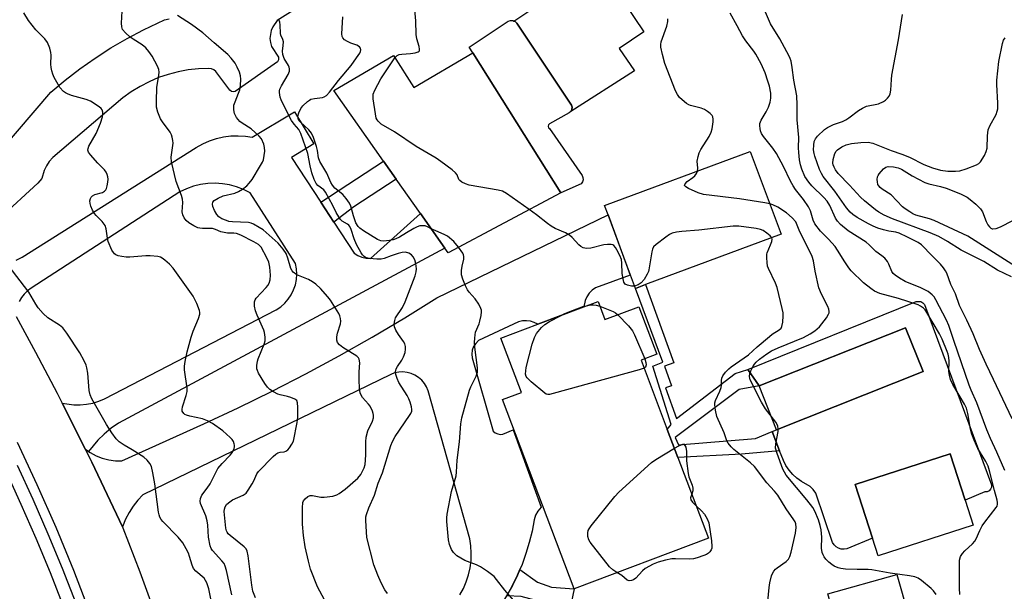
# Model space of a CAD drawing. Units: inches. Extents: x 1279760 to 1285760, y 477453 to 481453.
# Drawn here: x 1282203 to 1282514, y 478158 to 478339 of the extents above; entities that cross this region are included whole.
import ezdxf

# ---------------------------------------------------------------- set-up
doc = ezdxf.new("R2010")
doc.units = ezdxf.units.IN
doc.header["$MEASUREMENT"] = 0
for name, color, linetype in [('BLDG-Footprint', 5, 'Continuous'), ('CULTRL-Pad', 6, 'Continuous'), ('CULTRL-Swimming Pool in Ground', 4, 'Continuous'), ('TRANS-Driveway', 251, 'Continuous'), ('TRANS-Non Street Sidewalk', 7, 'Continuous'), ('TRANS-Road', 130, 'Continuous'), ('TRANS-Street Sidewalk', 7, 'Continuous'), ('Undefined', 1, 'Continuous')]:
    doc.layers.add(name, color=color, linetype=linetype)

msp = doc.modelspace()

# ---------------------------------------------------------------- linework, layer by layer
at = {"layer": 'BLDG-Footprint'}
for points, elevation in [([(1282346.45, 478328.45), (1282374.3, 478284.24), (1282338.69, 478265.28), (1282337.69, 478266.7), (1282329.96, 478277.68), (1282322.31, 478288.54), (1282318.3, 478294.24), (1282302.63, 478316.5), (1282321.42, 478327.55), (1282327.9, 478317.43)], 309.45), ([(1282401.06, 478255.24), (1282397.83, 478254.04), (1282396.25, 478258.24), (1282389.19, 478277.22), (1282388.09, 478280.19), (1282434.14, 478297.3), (1282443.86, 478271.14)], 311.16), ([(1282386.03, 478249.92), (1282388.2, 478244.18), (1282398.93, 478248.24), (1282404.61, 478233.23), (1282399.63, 478231.35), (1282407.91, 478209.46), (1282411.25, 478200.64), (1282420.88, 478175.19), (1282378.48, 478159.15), (1282355.88, 478218.9), (1282361.87, 478221.17), (1282355.38, 478238.33), (1282367.02, 478242.73), (1282381.59, 478248.25)], 309.52), ([(1282504.5, 478179.27), (1282474.51, 478169.59), (1282472.73, 478175.12), (1282467.25, 478192.08), (1282497.24, 478201.76), (1282501.94, 478187.19)], 313.42), ([(1282487.95, 478137.02), (1282466.11, 478130.89), (1282458.62, 478157.59), (1282480.46, 478163.71)], 310.93)]:
    msp.add_lwpolyline(points, close=True, dxfattribs=dict(at, elevation=elevation))
at = {"layer": 'CULTRL-Pad'}
for points in [[(1282377.48, 478309.94), (1282377.81, 478310.54), (1282377.88, 478311.23), (1282377.66, 478311.89), (1282360.44, 478337.83), (1282359.86, 478338.33), (1282359.5, 478338.47), (1282377.42, 478350.53), (1282382.17, 478343.47), (1282390.92, 478349.37), (1282400.53, 478335.09), (1282392.73, 478329.83), (1282397.53, 478322.7)], [(1282359.5, 478338.47), (1282359.86, 478338.33), (1282360.44, 478337.83), (1282377.66, 478311.89), (1282377.88, 478311.23), (1282377.81, 478310.54), (1282377.48, 478309.94), (1282376.94, 478309.5), (1282370.76, 478306), (1282370.38, 478305.7), (1282370.24, 478305.24), (1282370.38, 478304.78), (1282370.76, 478304.48), (1282380.98, 478289.68), (1282381.26, 478289.04), (1282381.31, 478288.34), (1282381.15, 478287.66), (1282380.76, 478287.07), (1282374.3, 478284.24), (1282346.46, 478328.45), (1282345.32, 478330.2), (1282357.63, 478338.45), (1282358.37, 478338.65), (1282359.14, 478338.61)], [(1282442.42, 478209.38), (1282488.69, 478227.75), (1282483.2, 478241.59), (1282436.92, 478223.21), (1282433.39, 478228.42), (1282486.51, 478249.94), (1282488, 478249.84), (1282488.67, 478249.47), (1282489.2, 478248.93), (1282510.28, 478191.97), (1282510.27, 478191.27), (1282510, 478190.62), (1282509.52, 478190.11), (1282508.89, 478189.81), (1282508.19, 478189.77), (1282501.94, 478187.19), (1282497.24, 478201.76), (1282467.25, 478192.08), (1282472.73, 478175.12), (1282464.66, 478171.78), (1282463.77, 478171.63), (1282462.87, 478171.69), (1282462, 478171.95), (1282461.23, 478172.41), (1282460.58, 478173.03), (1282460.09, 478173.79), (1282454.8, 478189.31), (1282454.01, 478190.47), (1282452.99, 478191.45), (1282450.25, 478193.07), (1282448.82, 478194.1), (1282447.52, 478195.3), (1282446.37, 478196.64), (1282445.38, 478198.11), (1282444.57, 478199.68), (1282443.38, 478202.75), (1282441.02, 478208.83)]]:
    msp.add_lwpolyline(points, close=True, dxfattribs=at)
at = {"layer": 'CULTRL-Swimming Pool in Ground'}
msp.add_lwpolyline([(1282442.42, 478209.38), (1282436.92, 478223.21), (1282483.2, 478241.59), (1282488.69, 478227.75)], close=True, dxfattribs=at)
at = {"layer": 'TRANS-Driveway'}
for points in [[(1282311.39, 478355.45), (1282284.75, 478338.68), (1282283.28, 478336.62), (1282282.8, 478335.44), (1282282.43, 478332.93), (1282282.55, 478331.67), (1282282.86, 478330.43), (1282285.15, 478327.05), (1282285.13, 478326.26), (1282284.8, 478325.55), (1282271.46, 478316.2), (1282270.86, 478316.09), (1282270.26, 478316.23), (1282269.77, 478316.6), (1282265.29, 478322.57), (1282264.66, 478323.08), (1282263.91, 478323.4), (1282263.11, 478323.52), (1282259.87, 478323.4), (1282256.64, 478323.04), (1282253.46, 478322.45), (1282250.32, 478321.63), (1282247.25, 478320.58), (1282244.26, 478319.3), (1282241.38, 478317.82), (1282238.62, 478316.13), (1282235.98, 478314.24), (1282213.83, 478295.38), (1282212.73, 478294.13), (1282211.82, 478292.74), (1282211.12, 478291.23), (1282210.36, 478288.7), (1282209.07, 478287.27), (1282197.17, 478276.32)], [(1282196.96, 478297.16), (1282213.19, 478316.03), (1282217.73, 478319.8), (1282222.41, 478323.38), (1282227.24, 478326.77), (1282232.21, 478329.96), (1282237.3, 478332.95), (1282242.5, 478335.72), (1282249.16, 478338.8), (1282250.56, 478339.12)], [(1282202.23, 478262.98), (1282204.17, 478263.85), (1282259.17, 478298.53), (1282261.19, 478299.67), (1282263.32, 478300.6), (1282265.52, 478301.33), (1282267.78, 478301.86), (1282270.08, 478302.16), (1282272.4, 478302.25), (1282274.71, 478302.12), (1282276.79, 478301.81), (1282290.19, 478309.8), (1282296.25, 478299.64), (1282289.19, 478295.42), (1282298.45, 478281.26), (1282302.6, 478274.9), (1282309.01, 478265.11), (1282310.2, 478264.42), (1282311.49, 478263.91), (1282312.83, 478263.6), (1282314.21, 478263.5), (1282329.96, 478277.68), (1282337.69, 478266.7), (1282234.57, 478211.48), (1282232.27, 478209.84), (1282230.1, 478208.02), (1282228.08, 478206.05), (1282225.16, 478202.52), (1282224.19, 478203.18), (1282216.83, 478217.79), (1282220.5, 478217.23), (1282222.49, 478217.22), (1282224.48, 478217.42), (1282226.44, 478217.81), (1282228.34, 478218.41), (1282230.18, 478219.19), (1282284.42, 478247.3), (1282285.82, 478248.25), (1282287.09, 478249.37), (1282288.2, 478250.64), (1282289.14, 478252.04), (1282289.9, 478253.55), (1282290.45, 478255.15), (1282290.79, 478256.8), (1282290.92, 478258.49), (1282290.84, 478260.17), (1282290.53, 478261.84), (1282276.14, 478284.21), (1282274.07, 478285.26), (1282271.91, 478286.09), (1282269.68, 478286.69), (1282267.39, 478287.08), (1282265.08, 478287.22), (1282262.77, 478287.14), (1282260.48, 478286.82), (1282258.23, 478286.28), (1282256.04, 478285.51), (1282253.95, 478284.52), (1282207.02, 478254.06), (1282205.84, 478253.23), (1282204.8, 478252.25), (1282203.91, 478251.13), (1282203.19, 478249.88)]]:
    msp.add_lwpolyline(points, dxfattribs=at)
at = {"layer": 'TRANS-Non Street Sidewalk'}
for points in [[(1282302.6, 478274.9), (1282298.45, 478281.26), (1282318.3, 478294.24), (1282322.31, 478288.54), (1282308.94, 478279.8)], [(1282407.37, 478222.58), (1282410.84, 478212.91), (1282429.33, 478227.13), (1282433.39, 478228.42), (1282436.92, 478223.21), (1282430.6, 478222.11), (1282410.39, 478206.98), (1282411.42, 478204.59), (1282435.74, 478206.61), (1282441.02, 478208.83), (1282443.38, 478202.75), (1282431.38, 478201.71), (1282411.25, 478200.64), (1282407.91, 478209.46), (1282409.17, 478211.07), (1282403.38, 478229.47), (1282406.51, 478230.73), (1282397.83, 478254.04), (1282401.06, 478255.24), (1282409.94, 478230.54), (1282407.02, 478229.49), (1282409.26, 478223.26)], [(1282359.03, 478160.17), (1282360.6, 478163.48), (1282361.38, 478165.22), (1282366.95, 478161.25), (1282371.3, 478159.69), (1282378.48, 478159.15), (1282377.13, 478152.6), (1282361.77, 478156.73), (1282357.25, 478156.97)]]:
    msp.add_lwpolyline(points, close=True, dxfattribs=at)
at = {"layer": 'TRANS-Road'}
for points in [[(1282342.4, 478157.25), (1282343.5, 478159.27), (1282344.4, 478161.38), (1282345.12, 478163.57), (1282345.63, 478165.81), (1282345.93, 478168.09), (1282346.02, 478170.38), (1282345.9, 478172.68), (1282345.58, 478174.95), (1282332.39, 478221.68), (1282331.89, 478222.91), (1282331.2, 478224.04), (1282330.35, 478225.06), (1282329.35, 478225.93), (1282328.23, 478226.64), (1282327.02, 478227.18), (1282325.74, 478227.52), (1282324.42, 478227.67), (1282323.1, 478227.61), (1282321.8, 478227.35), (1282320.55, 478226.89), (1282242.26, 478188.86), (1282240.65, 478187.11), (1282239.19, 478185.22), (1282237.91, 478183.22), (1282236.79, 478181.12), (1282235.82, 478178.78), (1282226.14, 478199.16), (1282224.19, 478203.18), (1282225.16, 478202.52), (1282225.67, 478202.17), (1282227.52, 478201.17), (1282229.48, 478200.4), (1282231.51, 478199.87), (1282233.59, 478199.57), (1282235.69, 478199.53), (1282261.52, 478211.28), (1282272.36, 478216.34), (1282283.1, 478221.61), (1282293.74, 478227.09), (1282304.27, 478232.77), (1282314.68, 478238.66), (1282324.97, 478244.76), (1282335.15, 478251.05), (1282389.19, 478277.22), (1282396.24, 478258.24), (1282385.19, 478254.19), (1282384.15, 478253.42), (1282383.25, 478252.48), (1282382.53, 478251.41), (1282381.99, 478250.23), (1282381.59, 478248.24), (1282367.02, 478242.73), (1282365.9, 478243.29), (1282364.69, 478243.66), (1282363.43, 478243.81), (1282362.17, 478243.75), (1282360.93, 478243.47), (1282348.24, 478237.55), (1282347.4, 478236.67), (1282346.76, 478235.63), (1282346.34, 478234.48), (1282346.17, 478233.27), (1282346.25, 478232.05), (1282352.95, 478208.99), (1282353.6, 478208.45), (1282354.36, 478208.09), (1282355.19, 478207.94), (1282356.02, 478208), (1282359.26, 478209.32), (1282368.07, 478184.96), (1282367, 478183.69), (1282366.3, 478182.38), (1282365.84, 478180.96), (1282365.19, 478177.36), (1282364.34, 478173.8), (1282363.29, 478170.29), (1282362.06, 478166.84), (1282361.38, 478165.22), (1282360.6, 478163.48), (1282359.03, 478160.17), (1282355.3, 478153.87)], [(1282202.25, 478245.17), (1282208.4, 478233.89), (1282215.23, 478220.95), (1282216.83, 478217.79), (1282224.19, 478203.18), (1282226.14, 478199.16), (1282235.82, 478178.78), (1282236, 478178.38), (1282241.34, 478164.54), (1282246.43, 478150.62), (1282251.3, 478136.61), (1282253.61, 478129.58), (1282260.41, 478108.39), (1282260.76, 478107.24), (1282265.83, 478089.4), (1282269.69, 478075.09), (1282269.79, 478074.71), (1282275.61, 478051.11), (1282276.61, 478047.2), (1282290.35, 477994.44)], [(1282263.11, 478017.72), (1282258.22, 478037.65), (1282248.89, 478075.71), (1282246.74, 478084.23), (1282245.2, 478090.04), (1282242.6, 478099.56), (1282241.49, 478103.46), (1282238.44, 478113.78), (1282233.95, 478127.88), (1282230.79, 478137.23), (1282225.79, 478151.17), (1282220.49, 478164.96), (1282214.88, 478178.57), (1282208.94, 478192.04), (1282202.67, 478205.35)]]:
    msp.add_lwpolyline(points, dxfattribs=at)
at = {"layer": 'TRANS-Street Sidewalk'}
msp.add_lwpolyline([(1282202.59, 478198.19), (1282207.5, 478187.42), (1282212.23, 478176.56), (1282216.77, 478165.63), (1282221.13, 478154.62), (1282225.29, 478143.54), (1282229.3, 478132.31), (1282234.18, 478115.48), (1282238.62, 478099.33), (1282237.16, 478097.84), (1282235.39, 478096.44), (1282230.38, 478114.42), (1282225.55, 478131.09), (1282221.6, 478142.18), (1282213.12, 478164.15), (1282208.6, 478175.02), (1282203.9, 478185.81), (1282199.02, 478196.52)], dxfattribs=at)
at = {"layer": 'Undefined'}
for points, elevation in [([(1282270.4, 478157.3), (1282268.73, 478164.94), (1282268.32, 478166.36), (1282267.93, 478167.12), (1282267.24, 478168.04), (1282264.29, 478171.21), (1282263.86, 478171.92), (1282263.57, 478172.71), (1282262.97, 478175.5), (1282262.8, 478179.26), (1282262.63, 478180.63), (1282262.18, 478182.16), (1282260.45, 478186.06), (1282260.34, 478186.87), (1282260.47, 478187.69), (1282260.93, 478188.7), (1282262.59, 478190.93), (1282263.51, 478192.33), (1282265.28, 478195.93), (1282266, 478197.16), (1282267.3, 478198.77), (1282269.88, 478201.4), (1282270.56, 478202.26), (1282271.11, 478203.5), (1282271.24, 478204.02), (1282271.25, 478204.51), (1282271.17, 478204.97), (1282270.92, 478205.63), (1282270.45, 478206.31), (1282269.89, 478206.92), (1282267.49, 478209), (1282264.29, 478211.32), (1282262.73, 478212.16), (1282261.08, 478212.84), (1282257.12, 478213.67), (1282256.06, 478213.97), (1282255.59, 478214.2), (1282255.23, 478214.51), (1282254.74, 478215.3), (1282254.67, 478215.78), (1282254.79, 478216.58), (1282255.97, 478220.18), (1282256.26, 478221.52), (1282256.23, 478222.56), (1282255.43, 478228.36), (1282255.46, 478229.5), (1282255.68, 478230.9), (1282256.32, 478233.96), (1282257.54, 478238.65), (1282258.17, 478240.52), (1282259.89, 478244.56), (1282260.26, 478245.9), (1282260.26, 478246.45), (1282260.15, 478247.01), (1282259.35, 478249.22), (1282258.74, 478250.57), (1282258.12, 478251.58), (1282251.86, 478260.44), (1282250.74, 478261.7), (1282249.24, 478262.96), (1282248.33, 478263.6), (1282247.84, 478263.85), (1282247.01, 478264.08), (1282244.64, 478264.32), (1282243.17, 478264.28), (1282238.16, 478263.86), (1282236.99, 478263.85), (1282235.61, 478264.08), (1282234.53, 478264.36), (1282233.77, 478264.64), (1282233.34, 478264.91), (1282232.97, 478265.32), (1282232.52, 478266.06), (1282231.33, 478268.8), (1282231.07, 478269.94), (1282230.67, 478272.8), (1282230.33, 478273.86), (1282229.42, 478275.2), (1282227.55, 478277.05), (1282226.98, 478277.71), (1282226.42, 478278.71), (1282225.86, 478280.05), (1282225.62, 478280.87), (1282225.56, 478281.67), (1282225.75, 478282.43), (1282226, 478282.87), (1282226.35, 478283.24), (1282227.09, 478283.64), (1282229.51, 478284.36), (1282230.19, 478284.74), (1282230.55, 478285.14), (1282230.81, 478285.63), (1282231.05, 478286.45), (1282231.25, 478287.61), (1282231.31, 478288.48), (1282231.23, 478289.28), (1282231.02, 478290.03), (1282230.69, 478290.73), (1282230.16, 478291.43), (1282228.1, 478293.57), (1282225.78, 478296.17), (1282225.14, 478297.07), (1282224.93, 478297.73), (1282224.98, 478298.18), (1282225.27, 478298.94), (1282227.53, 478302.99), (1282228.92, 478306.22), (1282229.52, 478308.17), (1282229.69, 478309), (1282229.69, 478309.73), (1282229.43, 478310.41), (1282229.12, 478310.8), (1282228.45, 478311.34), (1282225.7, 478313.16), (1282224.39, 478313.69), (1282219.79, 478315), (1282218.47, 478315.45), (1282217.81, 478315.8), (1282217.23, 478316.22), (1282216.11, 478317.45), (1282215.51, 478318.39), (1282214.32, 478320.65), (1282213.86, 478321.67), (1282213.5, 478322.7), (1282213.29, 478323.75), (1282213.19, 478324.82), (1282213.3, 478327.69), (1282213.26, 478328.53), (1282212.91, 478329.89), (1282212.16, 478331.7), (1282211.31, 478332.81), (1282208.51, 478335.67), (1282206.12, 478338.59), (1282204.66, 478341.07)], 300), ([(1282277.87, 478156.33), (1282277.05, 478158.46), (1282276.72, 478160.27), (1282275.55, 478169.59), (1282275.26, 478171), (1282274.87, 478171.76), (1282274.28, 478172.4), (1282269.84, 478175.95), (1282269.22, 478176.57), (1282268.92, 478177.02), (1282268.72, 478177.5), (1282268.54, 478178.3), (1282267.99, 478183.58), (1282268.03, 478184.32), (1282268.26, 478185.08), (1282268.7, 478185.77), (1282269.28, 478186.31), (1282270.63, 478187.24), (1282273.96, 478188.71), (1282274.86, 478189.4), (1282275.56, 478190.3), (1282276.8, 478192.27), (1282277.31, 478193.23), (1282278.32, 478195.46), (1282278.77, 478196.17), (1282283.41, 478200.89), (1282284.24, 478201.63), (1282284.91, 478202.06), (1282285.6, 478202.27), (1282286.93, 478202.46), (1282287.42, 478202.61), (1282288.04, 478203.06), (1282288.58, 478203.67), (1282289.38, 478204.81), (1282289.81, 478205.83), (1282291.05, 478211.69), (1282291.22, 478213.39), (1282291.27, 478216.53), (1282291.15, 478217.89), (1282290.89, 478218.58), (1282290.32, 478219.06), (1282289.07, 478219.61), (1282287.98, 478219.93), (1282285.64, 478220.39), (1282284.86, 478220.66), (1282283.57, 478221.33), (1282282.35, 478222.13), (1282281.63, 478222.79), (1282280.78, 478223.99), (1282278.81, 478227.31), (1282278.46, 478228.1), (1282278.33, 478228.63), (1282278.28, 478229.69), (1282278.46, 478231.02), (1282278.73, 478231.8), (1282280.61, 478236.37), (1282280.87, 478237.5), (1282280.89, 478238.64), (1282280.74, 478240.06), (1282280.51, 478240.89), (1282278.34, 478245.62), (1282277.82, 478246.96), (1282277.56, 478248.39), (1282277.55, 478249.81), (1282277.74, 478250.44), (1282278.04, 478250.91), (1282281.27, 478254.32), (1282281.79, 478254.98), (1282282.17, 478255.71), (1282282.45, 478256.78), (1282282.57, 478258.18), (1282282.37, 478260.77), (1282282.05, 478262.3), (1282281.42, 478263.73), (1282279.63, 478267.04), (1282278.84, 478267.87), (1282277.37, 478268.74), (1282273.25, 478270.86), (1282271.82, 478271.41), (1282271.06, 478271.5), (1282269.04, 478271.49), (1282267.95, 478271.63), (1282266.95, 478271.93), (1282265.24, 478272.67), (1282264.25, 478272.92), (1282263.25, 478272.99), (1282261.12, 478272.94), (1282260.24, 478273.04), (1282259.69, 478273.2), (1282258.37, 478273.83), (1282256.84, 478274.75), (1282255.97, 478275.47), (1282255.3, 478276.3), (1282254.89, 478277.24), (1282254.71, 478278.24), (1282254.87, 478281.11), (1282254.78, 478282.21), (1282254.45, 478283.33), (1282252.82, 478287.78), (1282251.31, 478294.05), (1282251.27, 478295.44), (1282251.81, 478299.89), (1282251.77, 478300.71), (1282251.58, 478301.77), (1282251.34, 478302.53), (1282250.89, 478303.39), (1282248.45, 478306.59), (1282247.86, 478307.56), (1282247.04, 478309.67), (1282246.6, 478311.3), (1282246.54, 478313.08), (1282246.72, 478317.57), (1282246.87, 478318.76), (1282247.35, 478321.42), (1282247.43, 478322.3), (1282247.34, 478323.16), (1282246.95, 478324.25), (1282245.19, 478327.36), (1282244.16, 478328.83), (1282243.21, 478329.98), (1282242.1, 478330.91), (1282239.22, 478332.7), (1282238.28, 478333.38), (1282236.78, 478334.75), (1282235.88, 478335.82), (1282235.61, 478336.59), (1282235.51, 478337.75), (1282235.72, 478341.57)], 302), ([(1282321.84, 478326.89), (1282322.56, 478327.58), (1282323.25, 478327.88), (1282324.04, 478328.01), (1282326.86, 478328.17), (1282328.26, 478328.39), (1282329.23, 478328.7), (1282329.55, 478328.97), (1282329.63, 478329.16), (1282329.68, 478329.62), (1282329.58, 478330.42), (1282328.81, 478332.8), (1282328.6, 478334.17), (1282328.54, 478338.5), (1282328.1, 478343.19)], 310), ([(1282514.47, 478196.47), (1282512.01, 478202.31), (1282509.95, 478206.67), (1282508.79, 478209.35), (1282505.71, 478217.92), (1282503.89, 478221.86), (1282503.26, 478223.47), (1282498.38, 478237.61), (1282496.84, 478242.32), (1282496.08, 478244.01), (1282492.77, 478250.45), (1282492.15, 478251.37), (1282491.6, 478252), (1282490.26, 478253.07), (1282488.04, 478254.19), (1282483.03, 478256.19), (1282481.27, 478257.21), (1282479.84, 478258.2), (1282479.27, 478258.77), (1282478.87, 478259.38), (1282477.9, 478261.73), (1282477.51, 478262.49), (1282476.58, 478263.56), (1282475.69, 478264.29), (1282473.82, 478265.64), (1282471.69, 478267.74), (1282470.69, 478268.58), (1282465.02, 478272.25), (1282462.67, 478274.25), (1282461.72, 478275.28), (1282461.08, 478276.26), (1282459.2, 478280.22), (1282458.38, 478281.61), (1282457.38, 478282.77), (1282453.59, 478286.47), (1282452.65, 478287.55), (1282451.37, 478289.4), (1282450.37, 478291.65), (1282450.01, 478293), (1282449.69, 478294.66), (1282449.43, 478296.98), (1282449.37, 478298.45), (1282449.43, 478301.66), (1282448.94, 478307.31), (1282448.94, 478311.97), (1282448.83, 478314.8), (1282447.89, 478319.77), (1282447.4, 478323.79), (1282447.02, 478325.76), (1282446.75, 478326.58), (1282446.37, 478327.38), (1282443.41, 478332.89), (1282440.51, 478337.59), (1282438.34, 478342.77)], 316), ([(1282301.16, 478152.89), (1282297.48, 478159.77), (1282295.23, 478165.38), (1282294.57, 478167.92), (1282293.53, 478172.45), (1282293.02, 478176.04), (1282292.66, 478179.59), (1282292.7, 478184.68), (1282292.84, 478186.43), (1282293.01, 478186.95), (1282293.5, 478187.61), (1282294.36, 478188.31), (1282295.1, 478188.62), (1282295.9, 478188.62), (1282298.46, 478188.1), (1282299.53, 478188.09), (1282302.27, 478188.46), (1282303.55, 478188.84), (1282304.31, 478189.22), (1282306.23, 478190.6), (1282310.23, 478194.08), (1282311.12, 478195.29), (1282312.13, 478197.38), (1282312.45, 478198.42), (1282312.63, 478199.82), (1282312.7, 478201.54), (1282312.67, 478205.6), (1282312.81, 478207.04), (1282313.34, 478209.01), (1282314.8, 478212.14), (1282315.08, 478213.18), (1282315.14, 478213.96), (1282315.06, 478214.5), (1282314.81, 478215.3), (1282314.08, 478216.83), (1282313.57, 478217.49), (1282311.62, 478219.53), (1282311.21, 478220.26), (1282310.93, 478221.08), (1282310.7, 478222.49), (1282310.59, 478225.08), (1282310.57, 478227.67), (1282310.76, 478230.57), (1282310.61, 478231.63), (1282310.4, 478232.1), (1282309.86, 478232.66), (1282305.48, 478235.34), (1282304.38, 478236.21), (1282303.76, 478236.99), (1282303.56, 478237.65), (1282303.56, 478238.75), (1282303.8, 478239.85), (1282304.75, 478242.81), (1282304.82, 478243.67), (1282304.75, 478244.54), (1282304.52, 478245.37), (1282304.14, 478246.12), (1282301.56, 478250.26), (1282300.67, 478251.39), (1282298.37, 478253.99), (1282296.93, 478255.36), (1282295.81, 478256.14), (1282294.62, 478256.83), (1282290.86, 478258.29), (1282289.78, 478259.12), (1282289.44, 478259.53), (1282289.06, 478260.29), (1282288.11, 478263.61), (1282287.52, 478265.08), (1282286.62, 478266.44), (1282284.98, 478268.34), (1282280.23, 478272.5), (1282279.03, 478273.29), (1282277.27, 478274.27), (1282276.49, 478274.62), (1282275.66, 478274.82), (1282270.61, 478275), (1282269.46, 478275.18), (1282268.68, 478275.42), (1282267.19, 478276.05), (1282266.32, 478276.61), (1282265.62, 478277.33), (1282264.92, 478278.59), (1282264.38, 478279.91), (1282264.23, 478280.68), (1282264.39, 478281.29), (1282264.84, 478281.8), (1282266.02, 478282.56), (1282267.6, 478283.3), (1282271.31, 478284.14), (1282272.51, 478284.62), (1282273.72, 478285.41), (1282275.09, 478286.46), (1282275.89, 478287.28), (1282276.79, 478288.41), (1282279.48, 478292.86), (1282280.03, 478293.87), (1282280.34, 478294.65), (1282280.64, 478295.98), (1282280.8, 478297.33), (1282280.72, 478298.54), (1282280.45, 478299.61), (1282279.73, 478301.22), (1282279.03, 478302.1), (1282276.44, 478304.37), (1282273.6, 478306.21), (1282272.94, 478306.73), (1282271.89, 478308.05), (1282271.25, 478309.29), (1282271.03, 478310.42), (1282271.06, 478311.86), (1282271.39, 478312.99), (1282272.51, 478315.67), (1282272.88, 478316.75), (1282273.1, 478318.13), (1282273.21, 478320.09), (1282273.11, 478321.19), (1282272.77, 478322.29), (1282272.12, 478323.9), (1282271.39, 478325.14), (1282270.17, 478326.76), (1282269.11, 478327.89), (1282264.78, 478331.57), (1282261.22, 478334.74), (1282257.62, 478337.33), (1282253.23, 478340.2)], 304), ([(1282319.54, 478157.67), (1282318.71, 478158.79), (1282317.54, 478161.08), (1282316.48, 478163.45), (1282315.28, 478166.78), (1282313.07, 478175.41), (1282312.88, 478177.16), (1282312.7, 478180.69), (1282312.75, 478181.85), (1282312.92, 478182.65), (1282313.64, 478184.76), (1282315.42, 478188.77), (1282316.62, 478192.49), (1282318, 478195.82), (1282320.58, 478204.46), (1282321.1, 478205.69), (1282321.99, 478207.25), (1282326.53, 478213.84), (1282326.95, 478214.53), (1282327.22, 478215.25), (1282327.25, 478215.79), (1282327.12, 478216.64), (1282326.73, 478218.07), (1282326.32, 478219.18), (1282325.76, 478220.18), (1282323.11, 478224.3), (1282322.55, 478225.58), (1282322.15, 478226.89), (1282322.05, 478227.67), (1282322.25, 478228.62), (1282322.67, 478229.39), (1282324.05, 478231.35), (1282324.64, 478232.39), (1282325.16, 478233.76), (1282325.28, 478234.88), (1282325.21, 478235.72), (1282325.01, 478236.52), (1282324.63, 478237.21), (1282323, 478239.42), (1282322.14, 478240.87), (1282321.75, 478241.88), (1282321.68, 478242.73), (1282321.83, 478243.88), (1282322.12, 478244.69), (1282324.28, 478248.03), (1282325.16, 478249.75), (1282328.29, 478258.01), (1282328.62, 478259.31), (1282328.68, 478260.16), (1282328.52, 478261.92), (1282328.2, 478263.02), (1282327.69, 478264.01), (1282327.18, 478264.63), (1282326.28, 478265.16), (1282325.26, 478265.43), (1282324.22, 478265.37), (1282322.91, 478265.08), (1282320.7, 478264.35), (1282318.54, 478263.51), (1282317.59, 478263.31), (1282316.18, 478263.3), (1282313.89, 478263.48), (1282312.83, 478263.72), (1282312.21, 478264.07), (1282311.69, 478264.58), (1282311.23, 478265.25), (1282309.79, 478267.94), (1282309.04, 478269.68), (1282308.08, 478272.66), (1282307.63, 478273.61), (1282307.31, 478274), (1282306.91, 478274.3), (1282305.27, 478275.21), (1282304.69, 478275.8), (1282303.3, 478278.01), (1282302.29, 478280.16), (1282299.99, 478284.46), (1282299.4, 478285.11), (1282297.54, 478286.53), (1282297.03, 478287.18), (1282296.43, 478288.45), (1282295.69, 478290.5), (1282295.13, 478292.78), (1282294.42, 478296.67), (1282292.21, 478302.96), (1282291.54, 478304.17), (1282290.06, 478305.87), (1282289.27, 478307.08), (1282286.28, 478312.82), (1282285.92, 478313.62), (1282285.67, 478314.45), (1282285.46, 478315.85), (1282285.47, 478316.41), (1282285.58, 478316.95), (1282286.06, 478317.99), (1282288.18, 478321.56), (1282288.56, 478322.61), (1282288.63, 478323.39), (1282288.49, 478323.9), (1282288.25, 478324.39), (1282286.91, 478326.64), (1282286.45, 478327.91), (1282286.36, 478328.96), (1282286.62, 478330.79), (1282286.65, 478331.93), (1282286.5, 478332.67), (1282285.87, 478334.04), (1282285.73, 478334.55), (1282285.68, 478337.31), (1282285.55, 478338.12), (1282285.24, 478338.9)], 306), ([(1282333.33, 478272.89), (1282332.21, 478273.45), (1282331.4, 478273.74), (1282330.58, 478273.83), (1282329.77, 478273.76), (1282328.95, 478273.47), (1282327.89, 478272.93), (1282325.54, 478271.62), (1282323.31, 478270.24), (1282322.17, 478269.68), (1282321.34, 478269.4), (1282320.22, 478269.17), (1282318.24, 478268.97), (1282317.4, 478269.08), (1282316.36, 478269.49), (1282311.97, 478272.2), (1282310.8, 478273.01), (1282310.24, 478273.59), (1282309.59, 478274.77), (1282308.8, 478276.96), (1282307.98, 478279.95), (1282307.51, 478280.98), (1282306.52, 478282.37), (1282305.42, 478283.68), (1282302.92, 478285.72), (1282302.16, 478286.58), (1282301.64, 478287.5), (1282300.39, 478290.45), (1282298.14, 478294.06), (1282297.75, 478295.27), (1282297.44, 478297.6), (1282297.14, 478298.86), (1282296.17, 478301.68), (1282295.55, 478303.03), (1282294.7, 478304.1), (1282291.94, 478306.6), (1282291.58, 478307.07), (1282291.31, 478307.7), (1282291.24, 478308.41), (1282291.53, 478309.48), (1282292.14, 478310.79), (1282292.83, 478311.67), (1282294.24, 478313.02), (1282294.9, 478313.51), (1282295.38, 478313.76), (1282296.44, 478314.05), (1282299.07, 478314.29), (1282299.59, 478314.48), (1282300.26, 478314.95), (1282301.2, 478316.03), (1282304.1, 478319.7), (1282308.07, 478324.37), (1282309.8, 478326.83), (1282310.76, 478328.35), (1282310.98, 478328.86), (1282311.08, 478329.33), (1282310.98, 478329.92), (1282310.73, 478330.28), (1282309.82, 478330.85), (1282307.93, 478331.49), (1282306.89, 478331.98), (1282305.94, 478332.56), (1282305.42, 478333.11), (1282305.25, 478333.59), (1282305.17, 478334.43), (1282305.44, 478339.77)], 308), ([(1282417.43, 478291.09), (1282417.54, 478291.99), (1282417.37, 478294.26), (1282417.63, 478295.69), (1282417.99, 478296.81), (1282418.49, 478297.87), (1282421.16, 478302.04), (1282421.82, 478303.32), (1282422.1, 478304.41), (1282422.41, 478306.67), (1282422.45, 478307.5), (1282422.31, 478308.25), (1282422.05, 478308.67), (1282421.49, 478309.23), (1282420.61, 478309.91), (1282419.67, 478310.51), (1282418.6, 478310.93), (1282415.21, 478311.8), (1282414.68, 478312.02), (1282413.95, 478312.46), (1282412.61, 478313.55), (1282411.8, 478314.36), (1282411.19, 478315.23), (1282410.55, 478316.46), (1282407.14, 478325.08), (1282406.37, 478327.92), (1282405.89, 478330.21), (1282405.87, 478331.1), (1282406.02, 478331.88), (1282407.75, 478336.84), (1282408.09, 478338.27), (1282408.08, 478339.13)], 312), ([(1282500.31, 478157.38), (1282500.18, 478159.41), (1282500.16, 478166.76), (1282500.24, 478168.21), (1282500.54, 478169.33), (1282501.11, 478170.32), (1282501.91, 478171.16), (1282504.31, 478173.32), (1282505.07, 478174.18), (1282505.5, 478174.93), (1282506.66, 478177.56), (1282507.4, 478179), (1282508.23, 478180.19), (1282511.79, 478184.79), (1282512.06, 478185.28), (1282512.23, 478185.94), (1282512.23, 478186.41), (1282512.08, 478187.18), (1282511.22, 478190.16), (1282509.69, 478196.37), (1282509.21, 478197.89), (1282508.51, 478199.34), (1282506.03, 478203.47), (1282504.81, 478206.1), (1282504.05, 478207.97), (1282503.64, 478209.56), (1282502.84, 478214.57), (1282502.38, 478216.2), (1282501.76, 478217.45), (1282498.13, 478223.7), (1282497.41, 478225.28), (1282497.04, 478226.64), (1282496.87, 478227.76), (1282496.89, 478231.02), (1282496.82, 478232.18), (1282496.6, 478233.29), (1282496.33, 478234.13), (1282494.73, 478237.99), (1282493.92, 478239.71), (1282489.9, 478246.41), (1282489.32, 478247.22), (1282488.79, 478247.77), (1282487.88, 478248.43), (1282487.11, 478248.81), (1282480.95, 478250.89), (1282475.04, 478252.46), (1282473.35, 478253.13), (1282472.16, 478253.96), (1282469.9, 478255.81), (1282465.98, 478259.59), (1282465.26, 478260.49), (1282463.94, 478262.38), (1282461.72, 478266.06), (1282460.92, 478267.24), (1282458.83, 478269.6), (1282456.31, 478272.14), (1282454.55, 478274.42), (1282453.97, 478275.6), (1282453.14, 478278.55), (1282452.56, 478279.79), (1282450.97, 478282.08), (1282448.44, 478285.31), (1282447.63, 478286.47), (1282446.81, 478287.93), (1282444.66, 478292.57), (1282442.36, 478296.59), (1282441.25, 478298.28), (1282438.35, 478302.01), (1282437.69, 478302.99), (1282437.39, 478303.75), (1282437.22, 478304.54), (1282437.13, 478305.34), (1282437.18, 478306.12), (1282437.6, 478307.18), (1282439.09, 478309.74), (1282439.83, 478311.26), (1282440.43, 478312.81), (1282440.66, 478314.11), (1282440.6, 478315.67), (1282440.21, 478317.85), (1282439.72, 478319.46), (1282438.78, 478322.09), (1282437.56, 478324.95), (1282435.9, 478327.99), (1282435.27, 478328.93), (1282432.67, 478332.22), (1282431.63, 478333.8), (1282430.01, 478336.94), (1282427.81, 478340.91)], 314), ([(1282516.8, 478212.8), (1282510.94, 478225.24), (1282508.58, 478230.07), (1282506.54, 478234.74), (1282504.52, 478239.73), (1282502.55, 478243.96), (1282500.91, 478247.14), (1282500.22, 478248.62), (1282498.98, 478252.34), (1282497.47, 478255.25), (1282496.23, 478258.81), (1282495.83, 478259.58), (1282495.17, 478260.54), (1282494.23, 478261.68), (1282490.85, 478265.08), (1282488.99, 478267.09), (1282488.22, 478267.77), (1282487.1, 478268.51), (1282483.79, 478270.25), (1282481.12, 478271.46), (1282480.08, 478271.77), (1282477.89, 478272.15), (1282476.24, 478272.55), (1282474.38, 478273.1), (1282472.92, 478273.65), (1282471.49, 478274.38), (1282467.89, 478276.43), (1282466.49, 478277.38), (1282465.67, 478278.11), (1282464.54, 478279.43), (1282460.78, 478284.77), (1282457.19, 478289.35), (1282456.59, 478290.28), (1282455.99, 478291.61), (1282454.48, 478295.82), (1282454.26, 478296.66), (1282454.13, 478297.74), (1282454.17, 478299.22), (1282454.35, 478300.38), (1282454.7, 478301.26), (1282455.36, 478302.14), (1282457.54, 478304.17), (1282458.48, 478304.88), (1282460.42, 478305.81), (1282463.29, 478306.78), (1282464.29, 478307.23), (1282465.26, 478307.88), (1282468.29, 478310.19), (1282469.53, 478310.97), (1282470.88, 478311.53), (1282474.65, 478312.35), (1282476.18, 478313.05), (1282476.87, 478313.5), (1282477.48, 478314.06), (1282477.96, 478314.74), (1282478.31, 478315.5), (1282478.51, 478316.58), (1282478.71, 478319.95), (1282478.87, 478321.38), (1282480.97, 478332.5), (1282482.21, 478340.58)], 318), ([(1282516.63, 478257.63), (1282512.25, 478259.77), (1282507.9, 478262.53), (1282500.71, 478266.14), (1282496.37, 478268.85), (1282493.69, 478270.37), (1282490.94, 478271.57), (1282479.03, 478275.97), (1282476.44, 478277.12), (1282474.72, 478278.08), (1282473.68, 478278.82), (1282470.18, 478281.66), (1282468.9, 478282.83), (1282465.5, 478286.63), (1282461.91, 478290.31), (1282461.08, 478291.43), (1282460.58, 478292.36), (1282460.33, 478293.06), (1282460.23, 478293.62), (1282460.3, 478294.74), (1282460.86, 478296.64), (1282461.25, 478297.36), (1282461.64, 478297.76), (1282463.09, 478298.75), (1282464.42, 478299.39), (1282466.12, 478299.76), (1282469.04, 478300.14), (1282471.32, 478300.17), (1282472.79, 478299.89), (1282478.58, 478297.57), (1282482.04, 478296.4), (1282484.41, 478295.5), (1282488.96, 478293.2), (1282491.69, 478292.06), (1282494.24, 478291.4), (1282496.52, 478291.09), (1282498.9, 478291.03), (1282500.36, 478291.2), (1282502.28, 478291.76), (1282505.62, 478293.04), (1282506.3, 478293.45), (1282506.85, 478294.05), (1282508.05, 478295.95), (1282508.66, 478297.21), (1282508.89, 478298.33), (1282509.01, 478302.18), (1282509.3, 478304.07), (1282509.79, 478305.37), (1282511.73, 478308.93), (1282512.12, 478309.98), (1282512.3, 478310.78), (1282512.32, 478312.54), (1282511.97, 478318.39), (1282511.97, 478319.78), (1282512.62, 478325.67), (1282513.8, 478331.34), (1282514.15, 478332.41), (1282514.61, 478333.12)], 320), ([(1282364.27, 478278.9), (1282357.15, 478283.96), (1282355.88, 478284.69), (1282354.46, 478285.07), (1282345.3, 478286.65), (1282344.2, 478287), (1282342.98, 478287.61), (1282342.35, 478288.06), (1282342.04, 478288.42), (1282341.51, 478289.85), (1282341.02, 478290.5), (1282339.93, 478291.44), (1282336.42, 478294.15), (1282334.94, 478295.13), (1282328.57, 478298.82), (1282321.77, 478303.44), (1282317.6, 478305.93), (1282316.55, 478306.81), (1282316.24, 478307.23), (1282316.02, 478307.75), (1282315.71, 478309.18), (1282315, 478313.91), (1282314.97, 478314.77), (1282315.06, 478315.33), (1282315.57, 478316.64), (1282317.41, 478320.24), (1282321.84, 478326.89)], 310), ([(1282519.08, 478260.25), (1282502.86, 478270.51), (1282492.15, 478275.45), (1282490.72, 478275.97), (1282486.46, 478277.16), (1282485.45, 478277.61), (1282484.47, 478278.17), (1282483.05, 478279.11), (1282482.18, 478279.82), (1282478.59, 478283.57), (1282475.73, 478285.37), (1282475.15, 478285.86), (1282474.68, 478286.42), (1282474.45, 478286.88), (1282474.28, 478287.65), (1282474.25, 478288.45), (1282474.34, 478289.23), (1282474.53, 478289.73), (1282474.84, 478290.22), (1282476.22, 478291.77), (1282476.89, 478292.28), (1282477.67, 478292.51), (1282479.41, 478292.42), (1282480.85, 478292.09), (1282481.85, 478291.64), (1282485.27, 478289.63), (1282489.21, 478287.52), (1282490.55, 478287.08), (1282494.18, 478286.25), (1282496.03, 478285.66), (1282500.47, 478283.88), (1282502.62, 478282.8), (1282503.57, 478282.1), (1282505.39, 478280.58), (1282506.87, 478279.16), (1282507.45, 478278.18), (1282508.61, 478275.15), (1282509.13, 478274.11), (1282509.66, 478273.42), (1282510.06, 478273.06), (1282510.5, 478272.82), (1282510.74, 478272.79), (1282511.77, 478272.96), (1282513.11, 478273.46), (1282517.09, 478275.49)], 322), ([(1282440.28, 478280.78), (1282438.69, 478281.1), (1282430.69, 478282.34), (1282419.3, 478283.72), (1282417.63, 478284.25), (1282414.66, 478285.57), (1282413.72, 478286.08), (1282413.35, 478286.52), (1282413.53, 478287.03), (1282414.23, 478287.76), (1282416, 478289.07), (1282416.61, 478289.62), (1282417.09, 478290.3), (1282417.43, 478291.09)], 312), ([(1282397.56, 478254.75), (1282396.61, 478254.71), (1282395.32, 478255.03), (1282394.66, 478255.39), (1282394.23, 478255.97), (1282393.93, 478257.02), (1282393.68, 478258.73), (1282393.58, 478261.99), (1282393.41, 478263.14), (1282392.88, 478264.45), (1282392, 478266.26), (1282391.57, 478266.98), (1282391.07, 478267.53), (1282390.7, 478267.75), (1282390.19, 478267.89), (1282389.05, 478267.93), (1282387.91, 478267.76), (1282383.72, 478266.71), (1282382.35, 478266.65), (1282381.31, 478266.83), (1282380.61, 478267.22), (1282379.97, 478267.76), (1282377.92, 478270.11), (1282377.07, 478270.84), (1282375.77, 478271.53), (1282372.52, 478272.99), (1282371.21, 478273.67), (1282370.03, 478274.51), (1282366.62, 478277.21), (1282364.27, 478278.9)], 310), ([(1282492.83, 478157.4), (1282491.99, 478158.5), (1282491.21, 478159.29), (1282488.2, 478161.77), (1282487.12, 478162.52), (1282486.11, 478162.91), (1282484.46, 478163.27), (1282478.27, 478164.06), (1282472.5, 478165.2), (1282471.35, 478165.26), (1282467.93, 478165.21), (1282464.19, 478165.4), (1282462.77, 478165.56), (1282461.93, 478165.78), (1282460.59, 478166.36), (1282459.83, 478166.8), (1282458.96, 478167.53), (1282457.98, 478168.56), (1282457.47, 478169.23), (1282457.11, 478169.93), (1282456.85, 478170.67), (1282456.64, 478171.97), (1282456.72, 478175.42), (1282456.53, 478177.75), (1282456.2, 478179.2), (1282455.69, 478180.91), (1282454.54, 478183.65), (1282453.86, 478184.79), (1282452, 478187.21), (1282445.49, 478195.07), (1282444.9, 478195.98), (1282444.4, 478196.97), (1282442.57, 478201.91), (1282442.14, 478203.56), (1282442.17, 478204.9), (1282442.95, 478208.88), (1282442.98, 478209.72), (1282442.83, 478210.56), (1282442.62, 478211.08), (1282442.17, 478211.81), (1282438.97, 478215.97), (1282437.7, 478218.13), (1282434.09, 478225.15), (1282433.86, 478226.16), (1282433.99, 478227.18), (1282434.31, 478227.98), (1282434.98, 478229.29), (1282435.43, 478230.05), (1282435.96, 478230.74), (1282437.01, 478231.73), (1282439.31, 478233.41), (1282440.8, 478234.29), (1282442.89, 478235.25), (1282450.95, 478238.57), (1282453.06, 478239.65), (1282454.49, 478240.58), (1282455.94, 478241.86), (1282458.18, 478244.73), (1282458.88, 478245.87), (1282459.01, 478246.28), (1282459.05, 478246.77), (1282458.95, 478247.52), (1282458.67, 478248.31), (1282456.57, 478252.21), (1282455.79, 478254.26), (1282454.62, 478259.42), (1282454.1, 478262.69), (1282453.68, 478264.07), (1282452.84, 478265.92), (1282449.77, 478271.86), (1282448.47, 478275.01), (1282447.34, 478276.35), (1282445.54, 478277.92), (1282442.79, 478279.7), (1282441.24, 478280.44), (1282440.28, 478280.78)], 312), ([(1282342, 478267.04), (1282340.54, 478268.82), (1282338.47, 478270.48), (1282337.46, 478271.06), (1282334.77, 478272.17), (1282333.33, 478272.89)], 308), ([(1282440.89, 478270.04), (1282440.42, 478270.62), (1282439.34, 478271.52), (1282438.16, 478272.32), (1282437.39, 478272.67), (1282435.98, 478272.98), (1282430.47, 478273.7), (1282428.72, 478273.63), (1282417.91, 478272.43), (1282412.53, 478272.04), (1282410.8, 478271.79), (1282409.41, 478271.44), (1282408.64, 478271.07), (1282407.44, 478270.24), (1282404.42, 478267.93), (1282403.61, 478267.15), (1282403.22, 478266.42), (1282402.99, 478265.59), (1282402.06, 478259.88), (1282401.93, 478259.35), (1282401.6, 478258.57), (1282400.57, 478256.84), (1282399.67, 478255.75), (1282398.73, 478255.17), (1282397.56, 478254.75)], 310), ([(1282439.67, 478155.2), (1282440.06, 478159.58), (1282440.26, 478161.03), (1282440.81, 478163.29), (1282441.16, 478164.04), (1282441.61, 478164.72), (1282442.13, 478165.34), (1282442.58, 478165.73), (1282445.45, 478167.78), (1282446.17, 478168.55), (1282446.66, 478169.4), (1282447.09, 478170.78), (1282448.42, 478176.77), (1282448.57, 478178.55), (1282448.46, 478179.7), (1282448.25, 478180.29), (1282447.9, 478180.91), (1282445.49, 478184.43), (1282442.8, 478188.71), (1282441.78, 478190), (1282439.32, 478192.64), (1282435.46, 478197.79), (1282434.21, 478198.98), (1282428.89, 478203.11), (1282428.07, 478203.95), (1282427.17, 478205.1), (1282426.75, 478205.87), (1282425.86, 478208.39), (1282423.57, 478213.57), (1282423.09, 478215.57), (1282422.89, 478217.29), (1282422.92, 478217.85), (1282423.16, 478218.67), (1282424.56, 478221.6), (1282424.96, 478222.69), (1282425.05, 478223.42), (1282425.01, 478224.94), (1282425.1, 478225.68), (1282425.46, 478226.42), (1282426.35, 478227.58), (1282427.36, 478228.66), (1282428.11, 478229.29), (1282433.53, 478233.04), (1282436.3, 478235.57), (1282440.16, 478238.89), (1282441.07, 478239.56), (1282443.3, 478240.94), (1282443.85, 478241.51), (1282444.08, 478241.99), (1282444.36, 478243.37), (1282444.55, 478245.41), (1282444.51, 478246.28), (1282444.24, 478247.73), (1282442.61, 478254.34), (1282442.06, 478255.71), (1282439.9, 478260.27), (1282439.61, 478261.1), (1282439.41, 478262.23), (1282439.31, 478263.67), (1282439.36, 478264.8), (1282439.49, 478265.29), (1282440.55, 478267.78), (1282440.91, 478268.84), (1282441.02, 478269.59), (1282440.89, 478270.04)], 310), ([(1282360.8, 478153.88), (1282356.65, 478158.71), (1282353.96, 478162.14), (1282353.2, 478163.01), (1282351.15, 478164.65), (1282348.97, 478166.14), (1282347.62, 478166.74), (1282344.02, 478168.12), (1282342.7, 478168.81), (1282341.45, 478169.61), (1282340.44, 478170.61), (1282339.79, 478171.55), (1282339.12, 478173.17), (1282338.86, 478174.6), (1282338.31, 478180.39), (1282338.28, 478181.54), (1282338.42, 478182.69), (1282339.79, 478189.86), (1282341.25, 478194.88), (1282341.36, 478196.04), (1282341.5, 478199.76), (1282342.29, 478205.57), (1282342.74, 478211.23), (1282343.06, 478213.11), (1282345.41, 478221.85), (1282345.86, 478222.92), (1282347.59, 478226.28), (1282348, 478227.56), (1282348, 478228.94), (1282347.11, 478235.48), (1282347.04, 478236.94), (1282347.08, 478238.31), (1282347.19, 478239.4), (1282347.37, 478240.21), (1282348.46, 478242.86), (1282348.73, 478243.69), (1282349.1, 478245.43), (1282349.24, 478246.58), (1282349.21, 478247.14), (1282349.06, 478247.68), (1282348.41, 478249), (1282347.27, 478250.74), (1282345.34, 478252.88), (1282344.82, 478253.56), (1282344.17, 478254.82), (1282343.3, 478256.94), (1282342.96, 478258.29), (1282342.95, 478259.65), (1282343.09, 478261.02), (1282343.62, 478263.27), (1282343.65, 478264.07), (1282343.53, 478264.61), (1282343.3, 478265.11), (1282342, 478267.04)], 308), ([(1282263.82, 478155.51), (1282263.08, 478159.12), (1282262.44, 478161.04), (1282262.07, 478161.82), (1282261.6, 478162.51), (1282259.06, 478164.73), (1282258.32, 478165.59), (1282257.85, 478166.61), (1282257.06, 478169.38), (1282256.68, 478170.41), (1282256, 478171.83), (1282254.9, 478173.65), (1282253.47, 478175.44), (1282248.58, 478180.41), (1282248.04, 478181.08), (1282247.67, 478181.74), (1282247.4, 478182.5), (1282247.23, 478183.36), (1282246.04, 478192.31), (1282245.43, 478195.77), (1282244.99, 478197.76), (1282244.53, 478198.75), (1282243.69, 478199.8), (1282242.62, 478200.73), (1282238.88, 478203.08), (1282236.41, 478204.47), (1282234.84, 478205.57), (1282233.86, 478206.55), (1282232.51, 478208.37), (1282230.82, 478211.05), (1282226.21, 478219.2), (1282225.64, 478220.38), (1282225.34, 478221.75), (1282224.91, 478227.25), (1282224.62, 478228.94), (1282224.36, 478229.77), (1282223.76, 478231.11), (1282222.39, 478233.72), (1282218.23, 478239.87), (1282217, 478241.53), (1282215.92, 478242.45), (1282212.28, 478244.71), (1282210.79, 478246.11), (1282209.22, 478247.85), (1282208.43, 478249.03), (1282206.29, 478252.79), (1282199.79, 478261.32)], 298), ([(1282374.39, 478245.52), (1282375.6, 478246.12), (1282377.15, 478246.76), (1282381.58, 478248.37), (1282382.39, 478248.55)], 310), ([(1282382.39, 478248.55), (1282383.67, 478248.8), (1282384.63, 478248.89), (1282385.45, 478248.77), (1282386.6, 478248.39)], 310), ([(1282386.6, 478248.39), (1282390.84, 478246.73), (1282391.58, 478246.32), (1282392.29, 478245.73)], 310), ([(1282400.57, 478228.86), (1282398.98, 478228.3), (1282371.88, 478220.81), (1282370.75, 478220.56), (1282370.2, 478220.54), (1282369.69, 478220.65), (1282369.2, 478220.91), (1282364.87, 478224.53), (1282363.62, 478225.74), (1282363.34, 478226.2), (1282363.18, 478226.93), (1282363.2, 478227.98), (1282363.38, 478229.09), (1282365.28, 478236.38), (1282366, 478238.51), (1282366.64, 478239.74), (1282368.22, 478241.69), (1282369.25, 478242.64), (1282370.73, 478243.54), (1282374.39, 478245.52)], 310), ([(1282392.29, 478245.73), (1282395.65, 478242.18), (1282396.94, 478240.63), (1282397.6, 478239.32), (1282400.78, 478231.79)], 310), ([(1282400.78, 478231.79), (1282401.18, 478230.59), (1282401.24, 478229.84), (1282400.99, 478229.19), (1282400.57, 478228.86)], 310), ([(1282410.15, 478203.54), (1282411.6, 478204.32), (1282413.03, 478204.91), (1282413.46, 478204.42), (1282413.72, 478203.86), (1282414, 478202.53), (1282413.97, 478199.56), (1282414.48, 478195.58), (1282414.75, 478194.48), (1282415.78, 478191.94), (1282416.01, 478190.91), (1282415.97, 478190.14), (1282415.62, 478189.07)], 310), ([(1282392, 478164.26), (1282390.72, 478165.1), (1282389.68, 478166.05), (1282383.55, 478173.9), (1282383.13, 478174.65), (1282382.85, 478175.72), (1282382.78, 478176.82), (1282382.96, 478177.6), (1282383.23, 478178.1), (1282383.92, 478179.05), (1282391.38, 478188.34), (1282392.59, 478189.64), (1282402.9, 478199.04), (1282404.34, 478200.03), (1282410.15, 478203.54)], 310), ([(1282415.62, 478189.07), (1282415.28, 478187.88), (1282415.34, 478187.26), (1282415.85, 478186.48), (1282417.04, 478185.33)], 310), ([(1282417.04, 478185.33), (1282418.69, 478183.82), (1282419.7, 478182.73), (1282420.52, 478181.28), (1282421, 478179.95), (1282421.85, 478174.33), (1282422.02, 478172.56), (1282421.96, 478172), (1282421.78, 478171.5), (1282421.36, 478170.81), (1282420.98, 478170.42), (1282420.28, 478170), (1282419.49, 478169.67), (1282417.31, 478168.91), (1282416.2, 478168.61), (1282414.79, 478168.47), (1282410.49, 478168.64), (1282409.35, 478168.61), (1282407.32, 478168.24), (1282405.05, 478167.61), (1282403.45, 478166.93), (1282400.92, 478165.56), (1282400.08, 478164.84), (1282397.94, 478162.52), (1282397.27, 478162.01), (1282396.58, 478161.76), (1282395.87, 478161.7), (1282395.29, 478161.89), (1282393.57, 478163.33), (1282392, 478164.26)], 310)]:
    msp.add_lwpolyline(points, dxfattribs=dict(at, elevation=elevation))

doc.saveas('drawing.dxf')
